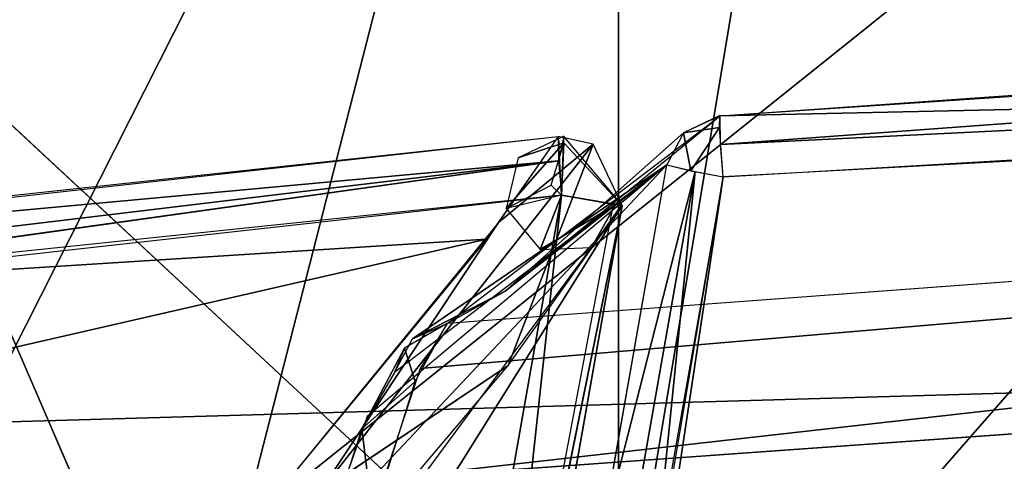
# Model space of a CAD drawing. Extents: x -215 to 215, y -254 to 299.
# Drawn here: x -69 to -60, y 202 to 206 of the extents above; entities that cross this region are included whole.
import ezdxf

# ---------------------------------------------------------------- set-up
doc = ezdxf.new("R2010")
doc.units = 0
doc.header["$MEASUREMENT"] = 0
doc.layers.get('0').update_dxf_attribs({"color": 13, "linetype": 'CONTINUOUS'})

# ---------------------------------------------------------------- blocks, each defined once
blk = doc.blocks.new('GROUP_2')
for p, q in [((128.4131, 53.2803, 88.5164), (132.1384, 75.6252, 172.6727)), ((128.4131, 53.2803, 88.5164), (107.4973, 72.7152, 173.2804)), ((141.9797, 67.544, 80.5419), (129.5341, 53.2978, 86.0455)), ((128.4131, 53.2803, 88.5164), (128.413, 66.9784, 82.9815)), ((128.413, 66.1934, 81.3486), (128.413, 52.8211, 86.752)), ((112.8908, 44.7566, 96.2648), (139.3627, 65.9352, 164.7137)), ((124.7857, 52.8352, 88.6129), (119.2202, 65.7256, 83.2668))]:
    blk.add_line(p, q)
mesh = blk.add_polyface()
corners = [(107.4973, 72.7152, 173.2804), (128.4131, 53.2803, 88.5164), (132.1384, 75.6252, 172.6727)]
mesh.append_faces([[corners[k] for k in face] for face in [(0, 1, 2)]])
mesh = blk.add_polyface()
corners = [(132.1384, 75.6252, 172.6727), (128.4131, 53.2803, 88.5164), (144.2329, 54.9306, 88.1576)]
mesh.append_faces([[corners[k] for k in face] for face in [(0, 1, 2)]])
mesh = blk.add_polyface()
corners = [(107.4973, 72.7152, 173.2804), (113.9242, 51.353, 88.9335), (128.4131, 53.2803, 88.5164)]
mesh.append_faces([[corners[k] for k in face] for face in [(0, 1, 2)]])
mesh = blk.add_polyface()
corners = [(146.888, 49.5198, 38.8528), (111.7928, 38.964, 41.193), (108.7753, 55.1106, 37.6133), (146.6919, 43.3951, 40.2106), (186.8482, 45.5076, 39.7423), (148.2013, 49.7229, 38.8078), (150.3263, 51.2302, 38.4736), (151.1379, 53.6691, 37.9329), (154.7265, 68.6343, 34.6152), (186.5545, 70.0009, 34.3122), (234.319, 68.2092, 34.7095), (217.0218, 44.87, 39.8836), (232.6378, 53.6691, 37.9329), (233.4495, 56.108, 37.3923), (235.5745, 57.6153, 37.0581), (236.8878, 57.8184, 37.013), (276.4293, 62.7561, 35.9184), (239.3859, 57.0259, 37.1887), (240.3261, 56.108, 37.3923), (241.1378, 53.6691, 37.9329), (271.9829, 38.964, 41.193), (235.5745, 49.7229, 38.8078), (233.4495, 51.2302, 38.4736), (236.8878, 49.5198, 38.8528), (238.2011, 49.7229, 38.8078), (240.3261, 51.2302, 38.4736), (107.3465, 62.7561, 35.9184), (143.4496, 56.108, 37.3923), (142.638, 53.6691, 37.9329), (145.5746, 57.6153, 37.0581), (146.888, 57.8184, 37.013), (149.386, 57.0259, 37.1887), (150.3263, 56.108, 37.3923), (143.4496, 51.2302, 38.4736), (145.5746, 49.7229, 38.8078)]
mesh.append_faces([[corners[k] for k in face] for face in [(0, 1, 2), (8, 2, 26), (2, 33, 34)]], dxfattribs={"vtx0": -1})
mesh.append_faces([[corners[k] for k in face] for face in [(1, 0, 3), (3, 0, 4), (4, 10, 11), (12, 10, 13), (13, 10, 14), (14, 10, 15), (15, 16, 17), (17, 16, 18), (18, 16, 19), (11, 21, 20), (21, 11, 22), (22, 11, 12), (27, 8, 29), (29, 8, 30), (30, 8, 31), (31, 8, 32), (32, 8, 7), (33, 2, 28)]], dxfattribs={"vtx0": -1, "vtx1": -1})
mesh.append_faces([[corners[k] for k in face] for face in [(4, 7, 8), (11, 10, 12), (2, 8, 27)]], dxfattribs={"vtx0": -1, "vtx1": -1, "vtx2": -1})
mesh.append_faces([[corners[k] for k in face] for face in [(4, 0, 5), (4, 5, 6), (4, 6, 7), (4, 8, 9), (4, 9, 10), (15, 10, 16), (19, 16, 20), (20, 21, 23), (20, 23, 24), (20, 24, 25), (20, 25, 19), (2, 27, 28)]], dxfattribs={"vtx0": -1, "vtx2": -1})
mesh = blk.add_polyface()
corners = [(175.9801, 56.8223, 87.7393), (128.413, 66.9784, 82.9815), (151.54, 69.3736, 82.4337)]
mesh.append_faces([[corners[k] for k in face] for face in [(0, 1, 2)]])
mesh = blk.add_polyface()
corners = [(141.9797, 67.544, 80.5419), (112.4845, 57.3608, 83.9662), (111.2316, 63.5182, 81.4416)]
mesh.append_faces([[corners[k] for k in face] for face in [(0, 1, 2)]])
mesh = blk.add_polyface()
corners = [(141.9797, 67.544, 80.5419), (129.5341, 53.2978, 86.0455), (112.4845, 57.3608, 83.9662)]
mesh.append_faces([[corners[k] for k in face] for face in [(0, 1, 2)]])
mesh = blk.add_polyface()
corners = [(142.959, 64.1882, 81.9153), (142.9358, 62.9066, 82.4328), (141.9797, 67.544, 80.5419), (129.5341, 53.2978, 86.0455), (145.388, 54.9261, 85.6996), (143.3714, 61.6923, 82.931), (144.2202, 60.6861, 83.3524)]
mesh.append_faces([[corners[k] for k in face] for face in [(4, 5, 6)]], dxfattribs={"vtx0": -1})
mesh.append_faces([[corners[k] for k in face] for face in [(3, 1, 4)]], dxfattribs={"vtx0": -1, "vtx1": -1})
mesh.append_faces([[corners[k] for k in face] for face in [(1, 3, 2), (4, 1, 5)]], dxfattribs={"vtx0": -1, "vtx2": -1})
mesh.append_faces([[corners[k] for k in face] for face in [(0, 1, 2)]], dxfattribs={"vtx1": -1})
mesh = blk.add_polyface()
corners = [(128.413, 66.9784, 82.9815), (124.7857, 52.8352, 88.6129), (119.2202, 65.7256, 83.2668), (128.4131, 53.2803, 88.5164)]
mesh.append_faces([[corners[k] for k in face] for face in [(0, 1, 2), (1, 0, 3)]], dxfattribs={"vtx0": -1})
mesh = blk.add_polyface()
corners = [(175.9801, 56.8223, 87.7393), (128.4131, 53.2803, 88.5164), (128.413, 66.9784, 82.9815)]
mesh.append_faces([[corners[k] for k in face] for face in [(0, 1, 2)]])
mesh = blk.add_polyface()
corners = [(135.9722, 53.6722, 86.5712), (128.413, 66.1934, 81.3486), (128.413, 52.8211, 86.752), (133.3894, 66.8011, 81.2129)]
mesh.append_faces([[corners[k] for k in face] for face in [(0, 1, 2), (1, 0, 3)]], dxfattribs={"vtx0": -1})
mesh = blk.add_polyface()
corners = [(121.1848, 51.9059, 86.9464), (128.413, 66.1934, 81.3486), (119.8298, 65.0273, 81.6092), (128.413, 52.8211, 86.752)]
mesh.append_faces([[corners[k] for k in face] for face in [(0, 1, 2), (1, 0, 3)]], dxfattribs={"vtx0": -1})
mesh = blk.add_polyface()
corners = [(112.3188, 62.9666, 165.3761), (112.8908, 44.7566, 96.2648), (139.3627, 65.9352, 164.7137)]
mesh.append_faces([[corners[k] for k in face] for face in [(0, 1, 2)]])
mesh = blk.add_polyface()
corners = [(139.3627, 65.9352, 164.7137), (112.8908, 44.7566, 96.2648), (140.4482, 48.339, 96.234)]
mesh.append_faces([[corners[k] for k in face] for face in [(0, 1, 2)]])
mesh = blk.add_polyface()
corners = [(119.2202, 65.7256, 83.2668), (113.9242, 51.353, 88.9335), (113.256, 54.637, 87.5879), (124.7857, 52.8352, 88.6129)]
mesh.append_faces([[corners[k] for k in face] for face in [(0, 1, 2), (1, 0, 3)]], dxfattribs={"vtx0": -1})
mesh = blk.add_polyface()
corners = [(129.5341, 53.2978, 86.0455), (113.7375, 51.2032, 86.4902), (112.4845, 57.3608, 83.9662)]
mesh.append_faces([[corners[k] for k in face] for face in [(0, 1, 2)]])
blk = doc.blocks.new('GROUP_12')
at = {"color": 242}
for p, q in [((190.2881, 455.9549), (137.5004, 453.3556, 1.2881)), ((134.6685, 450.5466, 40.8829), (167.5957, 454.2567, 34.2667)), ((167.5957, 454.2567, 34.2667), (134.9756, 451.4722, 38.1375)), ((167.5957, 454.2567, 34.2667), (135.2004, 451.851, 35.2477)), ((167.5957, 454.2567, 34.2667), (137.4959, 453.5979, 1.7488)), ((179.9547, 453.7838, 39.5822), (134.6685, 450.5466, 40.8829)), ((137.1883, 453.455, 1.7164), (137.492, 453.499, 1.4178)), ((137.492, 453.499, 1.4178), (137.2514, 453.1355, 1.3107)), ((137.1883, 453.455, 1.7164), (137.0497, 453.1866, 1.6873)), ((137.2514, 453.1355, 1.3107), (137.1883, 453.455, 1.7164)), ((136.4858, 449.9905, 1.8196), (137.0497, 453.1866, 1.6873)), ((137.5232, 453.0836, 1.2171), (136.9602, 449.3568, 1.3679)), ((134.9108, 451.7216, 35.2247), (135.6882, 452.1247, 27.8415)), ((134.4848, 450.9673, 38.417), (134.8435, 451.6453, 35.2178)), ((134.8435, 451.6453, 35.2178), (134.9335, 451.3644, 38.5693)), ((134.9335, 451.3644, 38.5693), (134.4848, 450.9673, 38.417)), ((134.4848, 450.9673, 38.417), (134.5749, 450.2153, 41.5754))]:
    blk.add_line(p, q, dxfattribs=at)
mesh = blk.add_polyface(dxfattribs=at)
corners = [(137.4959, 453.5979, 1.7488), (173.7379, 456.0222, 0.7218), (137.5004, 453.3556, 1.2881)]
mesh.append_faces([[corners[k] for k in face] for face in [(0, 1, 2)]], dxfattribs={"color": 242})
mesh = blk.add_polyface(dxfattribs=at)
corners = [(190.2881, 455.9549), (137.5004, 453.3556, 1.2881), (173.7379, 456.0222, 0.7218)]
mesh.append_faces([[corners[k] for k in face] for face in [(0, 1, 2)]], dxfattribs={"color": 242})
mesh = blk.add_polyface(dxfattribs=at)
corners = [(190.2881, 455.9549), (137.5232, 453.0836, 1.2171), (137.5004, 453.3556, 1.2881)]
mesh.append_faces([[corners[k] for k in face] for face in [(0, 1, 2)]], dxfattribs={"color": 242})
mesh = blk.add_polyface(dxfattribs=at)
corners = [(184.4589, 455.8437, 0.0474), (136.9602, 449.3568, 1.3679), (137.5232, 453.0836, 1.2171)]
mesh.append_faces([[corners[k] for k in face] for face in [(0, 1, 2)]], dxfattribs={"color": 242})
mesh = blk.add_polyface(dxfattribs=at)
corners = [(184.4589, 455.8437, 0.0474), (176.3935, 451.9446, 0.2762), (136.9602, 449.3568, 1.3679)]
mesh.append_faces([[corners[k] for k in face] for face in [(0, 1, 2)]], dxfattribs={"color": 242})
mesh = blk.add_polyface(dxfattribs=at)
corners = [(167.5957, 454.2567, 34.2667), (137.4959, 453.5979, 1.7488), (168.7799, 455.8078, 0.813)]
mesh.append_faces([[corners[k] for k in face] for face in [(0, 1, 2)]], dxfattribs={"color": 242})
mesh = blk.add_polyface(dxfattribs=at)
corners = [(134.6685, 450.5466, 40.8829), (179.9547, 453.7838, 39.5822), (167.5957, 454.2567, 34.2667)]
mesh.append_faces([[corners[k] for k in face] for face in [(0, 1, 2)]], dxfattribs={"color": 242})
mesh = blk.add_polyface(dxfattribs=at)
corners = [(134.6685, 450.5466, 40.8829), (167.5957, 454.2567, 34.2667), (134.9756, 451.4722, 38.1375)]
mesh.append_faces([[corners[k] for k in face] for face in [(0, 1, 2)]], dxfattribs={"color": 242})
mesh = blk.add_polyface(dxfattribs=at)
corners = [(134.9756, 451.4722, 38.1375), (167.5957, 454.2567, 34.2667), (135.2004, 451.851, 35.2477)]
mesh.append_faces([[corners[k] for k in face] for face in [(0, 1, 2)]], dxfattribs={"color": 242})
mesh = blk.add_polyface(dxfattribs=at)
corners = [(135.2004, 451.851, 35.2477), (137.4959, 453.5979, 1.7488), (167.5957, 454.2567, 34.2667)]
mesh.append_faces([[corners[k] for k in face] for face in [(0, 1, 2)]], dxfattribs={"color": 242})
mesh = blk.add_polyface(dxfattribs=at)
corners = [(177.3578, 450.5348, 44.3133), (179.9547, 453.7838, 39.5822), (134.6685, 450.5466, 40.8829)]
mesh.append_faces([[corners[k] for k in face] for face in [(0, 1, 2)]], dxfattribs={"color": 242})
mesh = blk.add_polyface(dxfattribs=at)
corners = [(135.6882, 452.1247, 27.8415), (137.4959, 453.5979, 1.7488), (137.1883, 453.455, 1.7164)]
mesh.append_faces([[corners[k] for k in face] for face in [(0, 1, 2)]], dxfattribs={"color": 242})
mesh = blk.add_polyface(dxfattribs=at)
corners = [(137.1883, 453.455, 1.7164), (137.492, 453.499, 1.4178), (137.4945, 453.5989, 1.7164)]
mesh.append_faces([[corners[k] for k in face] for face in [(0, 1, 2)]], dxfattribs={"color": 242})
mesh = blk.add_polyface(dxfattribs=at)
corners = [(137.492, 453.499, 1.4178), (137.1883, 453.455, 1.7164), (137.2514, 453.1355, 1.3107)]
mesh.append_faces([[corners[k] for k in face] for face in [(0, 1, 2)]], dxfattribs={"color": 242})
mesh = blk.add_polyface(dxfattribs=at)
corners = [(137.5232, 453.0836, 1.2171), (137.492, 453.499, 1.4178), (137.2514, 453.1355, 1.3107)]
mesh.append_faces([[corners[k] for k in face] for face in [(0, 1, 2)]], dxfattribs={"color": 242})
mesh = blk.add_polyface(dxfattribs=at)
corners = [(137.1883, 453.455, 1.7164), (137.0497, 453.1866, 1.6873), (135.6882, 452.1247, 27.8415)]
mesh.append_faces([[corners[k] for k in face] for face in [(0, 1, 2)]], dxfattribs={"color": 242})
mesh = blk.add_polyface(dxfattribs=at)
corners = [(137.1883, 453.455, 1.7164), (137.0497, 453.1866, 1.6873), (137.2514, 453.1355, 1.3107)]
mesh.append_faces([[corners[k] for k in face] for face in [(0, 1, 2)]], dxfattribs={"color": 242})
mesh = blk.add_polyface(dxfattribs=at)
corners = [(128.8714, 422.6987, 50.1406), (129.1541, 423.5782, 47.9546), (131.8932, 439.7343, 49.1609), (129.0157, 422.7576, 47.8809), (131.8236, 438.6878, 47.2646), (132.0344, 439.7431, 46.807), (132.908, 444.8191, 46.9668), (132.2257, 440.5661, 45.9963), (132.3701, 441.0346, 44.9353), (132.4701, 441.1279, 43.5229), (133.9455, 447.6711, 37.8409), (133.8294, 448.7927, 43.0884), (134.1053, 448.0972, 36.3974), (136.4858, 449.9905, 1.8196), (134.2134, 450.1723, 40.6608), (137.0497, 453.1866, 1.6873), (134.5273, 451.0707, 38.0038)]
mesh.append_faces([[corners[k] for k in face] for face in [(1, 0, 3), (14, 15, 16)]], dxfattribs={"vtx0": -1, "color": 242})
mesh.append_faces([[corners[k] for k in face] for face in [(0, 1, 2), (2, 5, 6), (6, 10, 11), (11, 13, 14)]], dxfattribs={"vtx0": -1, "vtx1": -1, "color": 242})
mesh.append_faces([[corners[k] for k in face] for face in [(2, 1, 4), (2, 4, 5), (6, 5, 7), (6, 7, 8), (6, 8, 9), (6, 9, 10), (11, 10, 12), (11, 12, 13), (14, 13, 15)]], dxfattribs={"vtx0": -1, "vtx2": -1, "color": 242})
mesh = blk.add_polyface(dxfattribs=at)
corners = [(137.0497, 453.1866, 1.6873), (134.7574, 451.4391, 35.2055), (134.9108, 451.7216, 35.2247)]
mesh.append_faces([[corners[k] for k in face] for face in [(0, 1, 2)]], dxfattribs={"color": 242})
mesh = blk.add_polyface(dxfattribs=at)
corners = [(134.9108, 451.7216, 35.2247), (135.6882, 452.1247, 27.8415), (137.0497, 453.1866, 1.6873)]
mesh.append_faces([[corners[k] for k in face] for face in [(0, 1, 2)]], dxfattribs={"color": 242})
mesh = blk.add_polyface(dxfattribs=at)
corners = [(136.4858, 449.9905, 1.8196), (137.2876, 453.1281, 1.2866), (136.7236, 449.9319, 1.419), (137.0497, 453.1866, 1.6873)]
mesh.append_faces([[corners[k] for k in face] for face in [(0, 1, 2), (1, 0, 3)]], dxfattribs={"vtx0": -1, "color": 242})
mesh = blk.add_polyface(dxfattribs=at)
corners = [(137.2876, 453.1281, 1.2866), (136.9592, 449.8875, 1.3495), (136.7236, 449.9319, 1.419), (137.5232, 453.0836, 1.2171)]
mesh.append_faces([[corners[k] for k in face] for face in [(0, 1, 2), (1, 0, 3)]], dxfattribs={"vtx0": -1, "color": 242})
mesh = blk.add_polyface(dxfattribs=at)
corners = [(137.5232, 453.0836, 1.2171), (136.9602, 449.3568, 1.3679), (136.9361, 449.6221, 1.3596)]
mesh.append_faces([[corners[k] for k in face] for face in [(0, 1, 2)]], dxfattribs={"color": 242})
mesh = blk.add_polyface(dxfattribs=at)
corners = [(135.2004, 451.851, 35.2477), (135.6882, 452.1247, 27.8415), (134.9108, 451.7216, 35.2247)]
mesh.append_faces([[corners[k] for k in face] for face in [(0, 1, 2)]], dxfattribs={"color": 242})
mesh = blk.add_polyface(dxfattribs=at)
corners = [(182.3945, 452.1315, 0.1971), (137.1959, 448.6007, 1.5469), (136.9602, 449.3568, 1.3679)]
mesh.append_faces([[corners[k] for k in face] for face in [(0, 1, 2)]], dxfattribs={"color": 242})
mesh = blk.add_polyface(dxfattribs=at)
corners = [(188.3872, 450.3374, 2.0187), (137.1959, 448.6007, 1.5469), (182.3945, 452.1315, 0.1971)]
mesh.append_faces([[corners[k] for k in face] for face in [(0, 1, 2)]], dxfattribs={"color": 242})
mesh = blk.add_polyface(dxfattribs=at)
corners = [(134.9335, 451.3644, 38.5693), (135.2004, 451.851, 35.2477), (134.8435, 451.6453, 35.2178)]
mesh.append_faces([[corners[k] for k in face] for face in [(0, 1, 2)]], dxfattribs={"color": 242})
mesh = blk.add_polyface(dxfattribs=at)
corners = [(134.9335, 451.3644, 38.5693), (134.8435, 451.6453, 35.2178), (134.4848, 450.9673, 38.417)]
mesh.append_faces([[corners[k] for k in face] for face in [(0, 1, 2)]], dxfattribs={"color": 242})
mesh = blk.add_polyface(dxfattribs=at)
corners = [(134.8435, 451.6453, 35.2178), (134.7574, 451.4391, 35.2055), (134.4848, 450.9673, 38.417)]
mesh.append_faces([[corners[k] for k in face] for face in [(0, 1, 2)]], dxfattribs={"color": 242})
mesh = blk.add_polyface(dxfattribs=at)
corners = [(134.5749, 450.2153, 41.5754), (134.9335, 451.3644, 38.5693), (134.4848, 450.9673, 38.417)]
mesh.append_faces([[corners[k] for k in face] for face in [(0, 1, 2)]], dxfattribs={"color": 242})
mesh = blk.add_polyface(dxfattribs=at)
corners = [(134.5749, 450.2153, 41.5754), (134.4848, 450.9673, 38.417), (134.1188, 449.8546, 41.3236)]
mesh.append_faces([[corners[k] for k in face] for face in [(0, 1, 2)]], dxfattribs={"color": 242})
blk = doc.blocks.new('GROUP_13')
at = {"color": 9}
for p, q in [((35.1751, 41.1626, 0.5634), (34.3796, 40.5052, 7.5726)), ((34.9282, 41.1752, 0.2665), (34.4433, 40.6232, 0.5529)), ((34.4618, 39.3024, 14.0889), (35.1751, 41.1626, 0.5634)), ((34.9095, 40.7328), (34.9282, 41.1752, 0.2665)), ((35.4199, 40.6463, 0.5258), (34.9282, 41.1752, 0.2665)), ((0.4108, 36.8876, 1.9188), (34.8846, 41.0239, 0.0956)), ((34.8846, 41.0239, 0.0956), (21.9158, 39.8302, 1.0826)), ((34.8846, 41.0239, 0.0956), (26.6959, 39.8777, 0.3265)), ((33.9217, 35.1311, 0.0371), (34.9095, 40.7328)), ((34.3038, 35.1533, 0.1823), (34.9095, 40.7328)), ((34.9095, 40.7328), (34.4433, 40.6232, 0.5529)), ((34.7285, 40.2776, 0.5529), (35.3633, 40.6533, 0.2665)), ((35.4199, 40.6463, 0.5258), (34.3038, 35.1533, 0.1823)), ((35.4199, 40.6463, 0.5258), (34.4473, 35.129, 0.5624)), ((35.4112, 40.6445, 0.4056), (35.1612, 40.2937, 0.5529)), ((32.8802, 38.2429, 33.9822), (34.3796, 40.5052, 7.5726)), ((34.2783, 40.3646, 9.0084), (17.6044, 39.3075, 1.2819)), ((18.1315, 36.6612, 34.5722), (34.2783, 40.3646, 9.0084)), ((32.8802, 38.2429, 33.9822), (34.4618, 39.3024, 14.0889))]:
    blk.add_line(p, q, dxfattribs=at)
mesh = blk.add_polyface(dxfattribs=at)
corners = [(34.2783, 40.3646, 9.0084), (17.6044, 39.3075, 1.2819), (34.8816, 41.2282, 0.5493)]
mesh.append_faces([[corners[k] for k in face] for face in [(0, 1, 2)]], dxfattribs={"color": 9})
mesh = blk.add_polyface(dxfattribs=at)
corners = [(21.9158, 39.8302, 1.0826), (34.8816, 41.2282, 0.5493), (34.8846, 41.0239, 0.0956)]
mesh.append_faces([[corners[k] for k in face] for face in [(0, 1, 2)]], dxfattribs={"color": 9})
mesh = blk.add_polyface(dxfattribs=at)
corners = [(32.8802, 38.2429, 33.9822), (35.1751, 41.1626, 0.5634), (34.3796, 40.5052, 7.5726)]
mesh.append_faces([[corners[k] for k in face] for face in [(0, 1, 2)]], dxfattribs={"color": 9})
mesh = blk.add_polyface(dxfattribs=at)
corners = [(35.1751, 41.1626, 0.5634), (32.8802, 38.2429, 33.9822), (34.4618, 39.3024, 14.0889)]
mesh.append_faces([[corners[k] for k in face] for face in [(0, 1, 2)]], dxfattribs={"color": 9})
mesh = blk.add_polyface(dxfattribs=at)
corners = [(34.3796, 40.5052, 7.5726), (35.1751, 41.1626, 0.5634), (34.8816, 41.2282, 0.5493)]
mesh.append_faces([[corners[k] for k in face] for face in [(0, 1, 2)]], dxfattribs={"color": 9})
mesh = blk.add_polyface(dxfattribs=at)
corners = [(34.9282, 41.1752, 0.2665), (34.4433, 40.6232, 0.5529), (34.823, 40.8194, 0.0186)]
mesh.append_faces([[corners[k] for k in face] for face in [(0, 1, 2)]], dxfattribs={"color": 9})
mesh = blk.add_polyface(dxfattribs=at)
corners = [(34.9282, 41.1752, 0.2665), (34.5443, 41.0487, 0.5529), (34.4433, 40.6232, 0.5529)]
mesh.append_faces([[corners[k] for k in face] for face in [(0, 1, 2)]], dxfattribs={"color": 9})
mesh = blk.add_polyface(dxfattribs=at)
corners = [(35.1751, 41.1626, 0.5634), (34.4618, 39.3024, 14.0889), (35.4199, 40.6463, 0.5258)]
mesh.append_faces([[corners[k] for k in face] for face in [(0, 1, 2)]], dxfattribs={"color": 9})
mesh = blk.add_polyface(dxfattribs=at)
corners = [(34.5443, 41.0487, 0.5529), (34.9282, 41.1752, 0.2665), (34.9282, 41.23, 0.5529)]
mesh.append_faces([[corners[k] for k in face] for face in [(0, 1, 2)]], dxfattribs={"color": 9})
mesh = blk.add_polyface(dxfattribs=at)
corners = [(34.9282, 41.1752, 0.2665), (34.9095, 40.7328), (34.823, 40.8194, 0.0186)]
mesh.append_faces([[corners[k] for k in face] for face in [(0, 1, 2)]], dxfattribs={"color": 9})
mesh = blk.add_polyface(dxfattribs=at)
corners = [(34.9282, 41.23, 0.5529), (34.8846, 41.0239, 0.0956), (34.9095, 40.7328)]
mesh.append_faces([[corners[k] for k in face] for face in [(0, 1, 2)]], dxfattribs={"color": 9})
mesh = blk.add_polyface(dxfattribs=at)
corners = [(34.8867, 41.1909, 0.2996), (34.8846, 41.0239, 0.0956), (34.9095, 40.7328)]
mesh.append_faces([[corners[k] for k in face] for face in [(0, 1, 2)]], dxfattribs={"color": 9})
mesh = blk.add_polyface(dxfattribs=at)
corners = [(34.9282, 41.1752, 0.2665), (35.4199, 40.6463, 0.5258), (34.9095, 40.7328)]
mesh.append_faces([[corners[k] for k in face] for face in [(0, 1, 2)]], dxfattribs={"color": 9})
mesh = blk.add_polyface(dxfattribs=at)
corners = [(34.9282, 41.2239, 0.4056), (35.4199, 40.6463, 0.5258), (34.9282, 41.1752, 0.2665)]
mesh.append_faces([[corners[k] for k in face] for face in [(0, 1, 2)]], dxfattribs={"color": 9})
mesh = blk.add_polyface(dxfattribs=at)
corners = [(0.4108, 36.8876, 1.9188), (34.8846, 41.0239, 0.0956), (26.6959, 39.8777, 0.3265)]
mesh.append_faces([[corners[k] for k in face] for face in [(0, 1, 2)]], dxfattribs={"color": 9})
mesh = blk.add_polyface(dxfattribs=at)
corners = [(34.8846, 41.0239, 0.0956), (0.4108, 36.8876, 1.9188), (21.9158, 39.8302, 1.0826)]
mesh.append_faces([[corners[k] for k in face] for face in [(0, 1, 2)]], dxfattribs={"color": 9})
mesh = blk.add_polyface(dxfattribs=at)
corners = [(34.9095, 40.7328), (26.6959, 39.8777, 0.3265), (34.8846, 41.0239, 0.0956)]
mesh.append_faces([[corners[k] for k in face] for face in [(0, 1, 2)]], dxfattribs={"color": 9})
mesh = blk.add_polyface(dxfattribs=at)
corners = [(34.823, 40.8194, 0.0186), (34.9095, 40.7328), (34.4433, 40.6232, 0.5529)]
mesh.append_faces([[corners[k] for k in face] for face in [(0, 1, 2)]], dxfattribs={"color": 9})
mesh = blk.add_polyface(dxfattribs=at)
corners = [(17.6584, 38.8159, 0.7318), (33.9217, 35.1311, 0.0371), (17.6271, 33.2921, 0.733), (34.9095, 40.7328)]
mesh.append_faces([[corners[k] for k in face] for face in [(0, 1, 2), (1, 0, 3)]], dxfattribs={"vtx0": -1, "color": 9})
mesh = blk.add_polyface(dxfattribs=at)
corners = [(34.9095, 40.7328), (34.3038, 35.1533, 0.1823), (33.9217, 35.1311, 0.0371)]
mesh.append_faces([[corners[k] for k in face] for face in [(0, 1, 2)]], dxfattribs={"color": 9})
mesh = blk.add_polyface(dxfattribs=at)
corners = [(35.3423, 40.6581, 0.2299), (34.3038, 35.1533, 0.1823), (34.9095, 40.7328)]
mesh.append_faces([[corners[k] for k in face] for face in [(0, 1, 2)]], dxfattribs={"color": 9})
mesh = blk.add_polyface(dxfattribs=at)
corners = [(35.3423, 40.6581, 0.2299), (34.3038, 35.1533, 0.1823), (35.4199, 40.6463, 0.5258)]
mesh.append_faces([[corners[k] for k in face] for face in [(0, 1, 2)]], dxfattribs={"color": 9})
mesh = blk.add_polyface(dxfattribs=at)
corners = [(34.9095, 40.7328), (34.4433, 40.6232, 0.5529), (34.7285, 40.2776, 0.5529)]
mesh.append_faces([[corners[k] for k in face] for face in [(0, 1, 2)]], dxfattribs={"color": 9})
mesh = blk.add_polyface(dxfattribs=at)
corners = [(34.7285, 40.2776, 0.5529), (35.3633, 40.6533, 0.2665), (34.9095, 40.7328)]
mesh.append_faces([[corners[k] for k in face] for face in [(0, 1, 2)]], dxfattribs={"color": 9})
mesh = blk.add_polyface(dxfattribs=at)
corners = [(35.3633, 40.6533, 0.2665), (34.7285, 40.2776, 0.5529), (35.1612, 40.2937, 0.5529)]
mesh.append_faces([[corners[k] for k in face] for face in [(0, 1, 2)]], dxfattribs={"color": 9})
mesh = blk.add_polyface(dxfattribs=at)
corners = [(35.3633, 40.6533, 0.2665), (34.9095, 40.7328), (35.0622, 40.7083, 0.0186)]
mesh.append_faces([[corners[k] for k in face] for face in [(0, 1, 2)]], dxfattribs={"color": 9})
mesh = blk.add_polyface(dxfattribs=at)
corners = [(35.4199, 40.6463, 0.5258), (35.3633, 40.6533, 0.2665), (34.9095, 40.7328)]
mesh.append_faces([[corners[k] for k in face] for face in [(0, 1, 2)]], dxfattribs={"color": 9})
mesh = blk.add_polyface(dxfattribs=at)
corners = [(35.3633, 40.6533, 0.2665), (35.1612, 40.2937, 0.5529), (35.4112, 40.6445, 0.4056)]
mesh.append_faces([[corners[k] for k in face] for face in [(0, 1, 2)]], dxfattribs={"color": 9})
mesh = blk.add_polyface(dxfattribs=at)
corners = [(27.6422, 9.3704, 43.2832), (27.4067, 9.4243, 47.8865), (27.6165, 9.2054, 43.2207), (30.1436, 23.5511, 43.1586), (29.7552, 22.7429, 47.7866), (30.5569, 27.0983, 47.1198), (30.2856, 24.1719, 42.5434), (30.442, 24.3538, 40.2049), (30.8035, 26.3659, 40.0652), (31.2935, 28.8568, 39.0918), (31.3921, 31.2446, 45.1338), (31.7372, 30.834, 37.2907), (32.075, 32.0228, 34.8744), (31.9911, 33.9404, 42.79), (34.4473, 35.129, 0.5624), (32.5073, 35.9973, 39.8907), (35.4199, 40.6463, 0.5258), (32.8739, 37.1959, 36.9643)]
mesh.append_faces([[corners[k] for k in face] for face in [(0, 1, 2), (15, 16, 17)]], dxfattribs={"vtx0": -1, "color": 9})
mesh.append_faces([[corners[k] for k in face] for face in [(1, 3, 4), (4, 3, 5), (5, 9, 10), (10, 12, 13), (13, 14, 15)]], dxfattribs={"vtx0": -1, "vtx1": -1, "color": 9})
mesh.append_faces([[corners[k] for k in face] for face in [(1, 0, 3), (5, 3, 6), (5, 6, 7), (5, 7, 8), (5, 8, 9), (10, 9, 11), (10, 11, 12), (13, 12, 14), (15, 14, 16)]], dxfattribs={"vtx0": -1, "vtx2": -1, "color": 9})
mesh = blk.add_polyface(dxfattribs=at)
corners = [(35.4199, 40.6463, 0.5258), (34.3038, 35.1533, 0.1823), (34.4473, 35.129, 0.5624)]
mesh.append_faces([[corners[k] for k in face] for face in [(0, 1, 2)]], dxfattribs={"color": 9})
mesh = blk.add_polyface(dxfattribs=at)
corners = [(35.4112, 40.6445, 0.4056), (35.1612, 40.2937, 0.5529), (35.4172, 40.6434, 0.5529)]
mesh.append_faces([[corners[k] for k in face] for face in [(0, 1, 2)]], dxfattribs={"color": 9})
mesh = blk.add_polyface(dxfattribs=at)
corners = [(32.8802, 38.2429, 33.9822), (34.3796, 40.5052, 7.5726), (32.5849, 38.3067, 33.9673)]
mesh.append_faces([[corners[k] for k in face] for face in [(0, 1, 2)]], dxfattribs={"color": 9})
mesh = blk.add_polyface(dxfattribs=at)
corners = [(18.1315, 36.6612, 34.5722), (17.6044, 39.3075, 1.2819), (34.2783, 40.3646, 9.0084)]
mesh.append_faces([[corners[k] for k in face] for face in [(0, 1, 2)]], dxfattribs={"color": 9})
mesh = blk.add_polyface(dxfattribs=at)
corners = [(18.1315, 36.6612, 34.5722), (34.2783, 40.3646, 9.0084), (32.5849, 38.3067, 33.9673)]
mesh.append_faces([[corners[k] for k in face] for face in [(0, 1, 2)]], dxfattribs={"color": 9})
mesh = blk.add_polyface(dxfattribs=at)
corners = [(34.4618, 39.3024, 14.0889), (32.8802, 38.2429, 33.9822), (33.1264, 37.7236, 33.9631)]
mesh.append_faces([[corners[k] for k in face] for face in [(0, 1, 2)]], dxfattribs={"color": 9})
blk = doc.blocks.new('GROUP_1')
at = {"color": 242}
blk.add_blockref('GROUP_2', (23.1854, 401.1934, 890.0635), dxfattribs=at)
for name, p in [('GROUP_12', (14.9558, 5.6968, 710.7098)), ('GROUP_13', (116.2093, 417.8932, 712.6373))]:
    blk.add_blockref(name, p)

msp = doc.modelspace()

# ---------------------------------------------------------------- block references
msp.add_blockref('GROUP_1', (-215.0732, -254.1612, 0))

doc.saveas('drawing.dxf')
